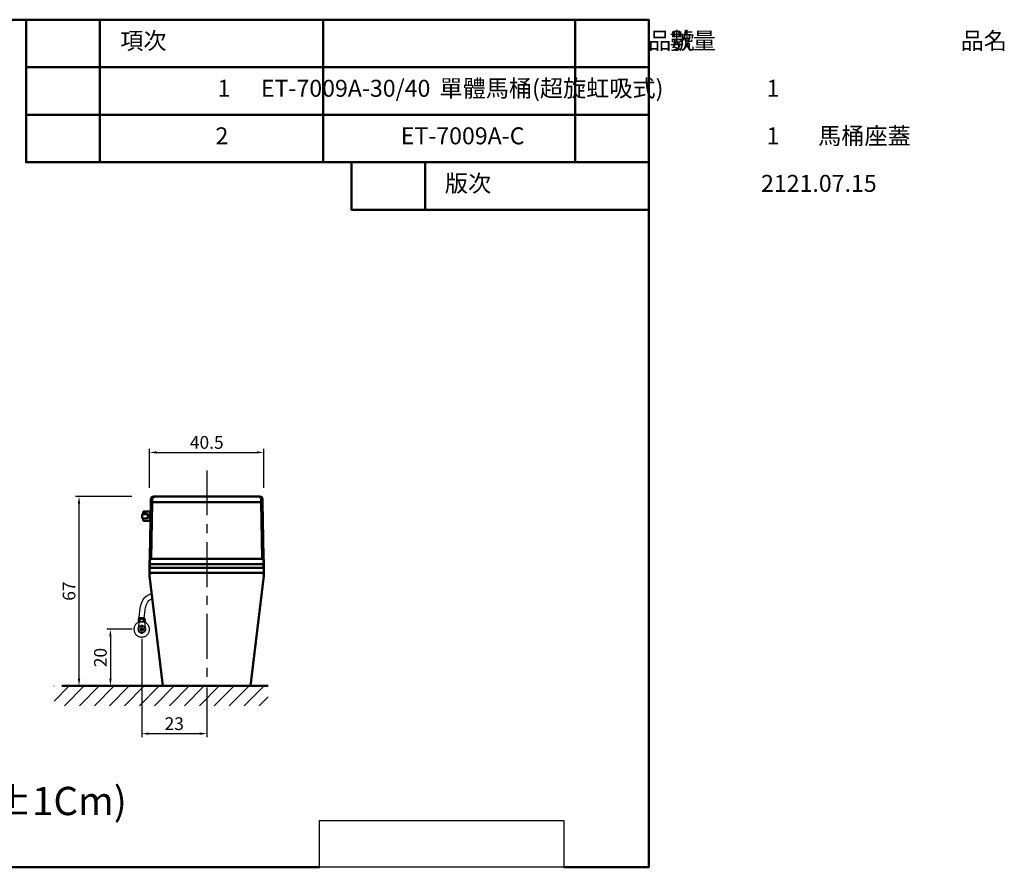
# Model space of a CAD drawing. Units: inches. Extents: x 1888 to 2414, y 116 to 416.
# Drawn here: x 2065 to 2414, y 116 to 416 of the extents above; entities that cross this region are included whole.
import ezdxf

# ---------------------------------------------------------------- set-up
doc = ezdxf.new("R2010")
doc.units = ezdxf.units.IN
doc.header["$MEASUREMENT"] = 0
doc.linetypes.add('CENTER', pattern=[50.8, 31.75, -6.35, 6.35, -6.35])
doc.linetypes.add('DASHED', pattern=[19.05, 12.7, -6.35])
doc.styles.get("Standard").update_dxf_attribs({"font": 'msjh.ttf'})
doc.dimstyles.new('ISO-25文字高度4.5 放大1.8倍', dxfattribs={"dimtxt": 4.5, "dimasz": 2.5, "dimexe": 1.25, "dimexo": 0.625, "dimtad": 1, "dimdsep": 46, "dimtxsty": 'Standard', "dimcen": 2.5, "dimadec": 0, "dimazin": 0, "dimtfac": 1, "dimtmove": 0, "dimatfit": 3, "dimfxl": 0, "dimarcsym": 0})
picture_1 = doc.add_image_def('image1.jpg', size_in_pixel=(775, 148))

# ---------------------------------------------------------------- blocks, each defined once
blk = doc.blocks.new('*D11')
at = {"color": 0, "lineweight": -2, "transparency": 16777216}
for p, q in [((2104.92, 247.05), (2085.05, 247.05)), ((2086.3, 182.55), (2086.3, 244.55)), ((2104.92, 180.05), (2085.05, 180.05))]:
    blk.add_line(p, q, dxfattribs=at)
at = {"color": 0, "transparency": 16777216}
for points in [[(2085.89, 244.55), (2086.72, 244.55), (2086.3, 247.05)], [(2085.89, 182.55), (2086.72, 182.55), (2086.3, 180.05)]]:
    blk.add_solid(points, dxfattribs=at)
at = {"layer": 'Defpoints', "color": 0, "transparency": 16777216}
for p in [(2086.3, 247.05), (2105.54, 247.05), (2105.54, 180.05)]:
    blk.add_point(p, dxfattribs=at)
at = {"color": 0, "transparency": 16777216, "insert": (2083.35, 213.55), "char_height": 4.5, "attachment_point": 5, "rotation": 90}
blk.add_mtext('67', dxfattribs=at)
blk = doc.blocks.new('*D10')
at = {"color": 0, "lineweight": -2, "transparency": 16777216}
for p, q in [((2111.22, 250.14), (2111.22, 263.9)), ((2113.72, 262.65), (2149.21, 262.65)), ((2151.71, 250.14), (2151.71, 263.9))]:
    blk.add_line(p, q, dxfattribs=at)
at = {"color": 0, "transparency": 16777216}
for points in [[(2113.72, 263.07), (2113.72, 262.24), (2111.22, 262.65)], [(2149.21, 263.07), (2149.21, 262.24), (2151.71, 262.65)]]:
    blk.add_solid(points, dxfattribs=at)
at = {"layer": 'Defpoints', "color": 0, "transparency": 16777216}
for p in [(2151.71, 262.65), (2111.22, 249.51), (2151.71, 249.51)]:
    blk.add_point(p, dxfattribs=at)
at = {"color": 0, "transparency": 16777216, "insert": (2131.47, 265.6), "char_height": 4.5, "attachment_point": 5}
blk.add_mtext('40.5', dxfattribs=at)
blk = doc.blocks.new('*D86')
at = {"color": 0, "lineweight": -2, "transparency": 16777216}
for p, q in [((2108.47, 196.67), (2108.47, 161.87)), ((2131.47, 179.42), (2131.47, 161.87)), ((2110.97, 163.12), (2128.97, 163.12))]:
    blk.add_line(p, q, dxfattribs=at)
at = {"color": 0, "transparency": 16777216}
for points in [[(2110.97, 163.54), (2110.97, 162.7), (2108.47, 163.12)], [(2128.97, 163.54), (2128.97, 162.7), (2131.47, 163.12)]]:
    blk.add_solid(points, dxfattribs=at)
at = {"layer": 'Defpoints', "color": 0, "transparency": 16777216}
for p in [(2108.47, 197.3), (2131.47, 180.05), (2131.47, 163.12)]:
    blk.add_point(p, dxfattribs=at)
at = {"color": 0, "transparency": 16777216, "insert": (2119.97, 166.07), "char_height": 4.5, "attachment_point": 5}
blk.add_mtext('23', dxfattribs=at)
blk = doc.blocks.new('*D87')
at = {"color": 0, "lineweight": -2, "transparency": 16777216}
for p, q in [((2105.1, 200.05), (2096.14, 200.05)), ((2097.39, 197.55), (2097.39, 182.55)), ((2105.1, 180.05), (2096.14, 180.05))]:
    blk.add_line(p, q, dxfattribs=at)
at = {"color": 0, "transparency": 16777216}
for points in [[(2096.98, 197.55), (2097.81, 197.55), (2097.39, 200.05)], [(2096.98, 182.55), (2097.81, 182.55), (2097.39, 180.05)]]:
    blk.add_solid(points, dxfattribs=at)
at = {"layer": 'Defpoints', "color": 0, "transparency": 16777216}
for p in [(2105.72, 200.05), (2097.39, 180.05), (2105.72, 180.05)]:
    blk.add_point(p, dxfattribs=at)
at = {"color": 0, "transparency": 16777216, "insert": (2094.44, 190.05), "char_height": 4.5, "attachment_point": 5, "rotation": 90}
blk.add_mtext('20', dxfattribs=at)

msp = doc.modelspace()

# ---------------------------------------------------------------- hatches: boundary and pattern name
h = msp.add_hatch()
h.set_pattern_fill('ANSI31', color=256, scale=30)
h.set_pattern_definition([(45, (719.103, 136.8246), (-2.65165, 2.65165), [])])
h.paths.add_polyline_path([(2153.165, 180.049), (2153.165, 173.013), (2077.453, 173.013), (2077.453, 180.049)])

# ---------------------------------------------------------------- linework, layer by layer
at = {"linetype": 'CENTER', "ltscale": 0.5}
msp.add_line((2131.472, 256.286), (2131.472, 180.048), dxfattribs=at)
at = {"lineweight": 50}
for p, q in [((2111.722, 245.049), (2111.222, 219.049)), ((2111.722, 246.049), (2111.722, 245.049)), ((2111.722, 245.049), (2151.222, 245.049)), ((2112.222, 245.039), (2111.837, 225.026)), ((2112.222, 246.049), (2112.222, 245.049)), ((2112.722, 247.049), (2150.222, 247.049)), ((2150.722, 246.049), (2150.722, 245.049)), ((2150.722, 245.039), (2151.107, 225.026)), ((2151.222, 246.049), (2151.222, 245.049)), ((2151.222, 245.049), (2151.715, 218.928)), ((2108.663, 240.799), (2108.663, 239.299)), ((2110.663, 240.799), (2108.663, 240.799)), ((2111.363, 241.799), (2108.963, 241.699)), ((2108.963, 241.699), (2108.963, 240.799)), ((2110.663, 240.799), (2110.663, 239.299)), ((2111.363, 241.799), (2111.363, 238.299)), ((2111.363, 241.299), (2111.65, 241.299)), ((2110.663, 239.299), (2108.663, 239.299)), ((2108.963, 239.299), (2108.963, 238.399)), ((2111.363, 238.299), (2108.963, 238.399)), ((2111.363, 238.798), (2111.613, 238.798)), ((2111.776, 223.07), (2151.168, 223.07)), ((2112.222, 220.049), (2150.722, 220.049)), ((2115.972, 180.049), (2111.229, 218.928)), ((2146.972, 180.049), (2151.715, 218.928)), ((2080.171, 180.049), (2153.165, 180.049))]:
    msp.add_line(p, q, dxfattribs=at)
at = {"linetype": 'DASHED'}
for p, q in [((2107.446, 202.609), (2107.272, 200.757)), ((2109.687, 203.809), (2107.287, 203.809)), ((2109.656, 202.609), (2107.287, 202.609)), ((2109.496, 202.609), (2109.672, 200.757)), ((2107.181, 200.574), (2107.182, 199.524)), ((2108.236, 201.422), (2107.4, 200.939)), ((2107.401, 199.159), (2108.237, 198.676)), ((2108.236, 201.422), (2107.611, 201.061)), ((2107.904, 200.139), (2109.04, 200.139)), ((2107.904, 199.959), (2109.04, 199.959)), ((2108.706, 201.422), (2109.543, 200.939)), ((2109.544, 199.16), (2108.707, 198.676)), ((2109.762, 200.575), (2109.762, 199.525))]:
    msp.add_line(p, q, dxfattribs=at)
at = {"linetype": 'Continuous'}
for p, q in [((2107.451, 203.809), (2107.451, 204.195)), ((2109.491, 203.809), (2109.491, 204.195))]:
    msp.add_line(p, q, dxfattribs=at)
for p, q in [((2107.451, 204.195), (2109.491, 204.195)), ((2103.472, 180.049), (2131.472, 180.049))]:
    msp.add_line(p, q)
at = {"color": 1, "lineweight": 50}
msp.add_lwpolyline([(2257.764, 115.808), (2287.764, 115.808), (2287.764, 415.808), (1887.764, 415.808), (1887.764, 115.808), (2171.287, 115.808)], dxfattribs=at)
at = {"lineweight": 50}
for points in [[(2067.598, 415.808), (2093.615, 415.808), (2093.615, 398.981), (2067.598, 398.981)], [(2093.615, 415.808), (2172.681, 415.808), (2172.681, 398.981), (2093.615, 398.981)], [(2172.681, 415.808), (2261.746, 415.808), (2261.746, 398.981), (2172.681, 398.981)], [(2261.746, 415.808), (2287.764, 415.808), (2287.764, 398.981), (2261.746, 398.981)], [(2067.598, 398.981), (2093.615, 398.981), (2093.615, 382.155), (2067.598, 382.155)], [(2093.615, 398.981), (2172.681, 398.981), (2172.681, 382.155), (2093.615, 382.155)], [(2172.681, 398.981), (2261.746, 398.981), (2261.746, 382.155), (2172.681, 382.155)], [(2261.746, 398.981), (2287.764, 398.981), (2287.764, 382.155), (2261.746, 382.155)], [(2067.598, 382.155), (2093.615, 382.155), (2093.615, 365.328), (2067.598, 365.328)], [(2093.615, 382.155), (2172.681, 382.155), (2172.681, 365.328), (2093.615, 365.328)], [(2172.681, 382.155), (2261.746, 382.155), (2261.746, 365.328), (2172.681, 365.328)], [(2261.746, 382.155), (2287.764, 382.155), (2287.764, 365.328), (2261.746, 365.328)], [(2182.681, 365.328), (2208.699, 365.328), (2208.699, 348.502), (2182.681, 348.502)], [(2208.699, 365.328), (2287.764, 365.328), (2287.764, 348.502), (2208.699, 348.502)], [(2110.163, 240.931), (2110.163, 240.799), (2109.163, 240.799), (2109.163, 240.931)]]:
    msp.add_lwpolyline(points, close=True, dxfattribs=at)
for points in [[(2111.776, 225.026), (2151.168, 225.026, -0.4142136), (2151.668, 224.526), (2151.668, 222.348, -0.4142136), (2151.168, 221.848), (2111.776, 221.848, -0.4142136), (2111.276, 222.348), (2111.276, 224.526, -0.4142136)], [(2111.776, 221.848), (2151.168, 221.848, -0.4142136), (2151.668, 221.348), (2151.668, 220.549, -0.4142136), (2151.168, 220.049), (2111.776, 220.049, -0.4142136), (2111.276, 220.549), (2111.276, 221.348, -0.4142136)]]:
    msp.add_lwpolyline(points, format="xyb", close=True, dxfattribs=at)
at = {"linetype": 'DASHED'}
for points in [[(2107.512, 203.709), (2107.486, 203.707), (2107.46, 203.701), (2107.434, 203.692), (2107.409, 203.679), (2107.385, 203.662), (2107.362, 203.642), (2107.34, 203.618), (2107.319, 203.592), (2107.3, 203.562), (2107.282, 203.53), (2107.266, 203.495), (2107.252, 203.459), (2107.24, 203.42), (2107.23, 203.38), (2107.222, 203.338), (2107.217, 203.295), (2107.213, 203.252), (2107.212, 203.209), (2107.213, 203.165), (2107.217, 203.122), (2107.222, 203.079), (2107.23, 203.038), (2107.24, 202.997), (2107.252, 202.959), (2107.266, 202.922), (2107.282, 202.887), (2107.3, 202.855), (2107.319, 202.826), (2107.34, 202.799), (2107.362, 202.776), (2107.385, 202.756), (2107.409, 202.739), (2107.434, 202.726), (2107.46, 202.716), (2107.486, 202.711), (2107.512, 202.709), (2107.538, 202.711), (2107.564, 202.716), (2107.59, 202.726), (2107.615, 202.739), (2107.639, 202.756), (2107.662, 202.776), (2107.684, 202.799), (2107.705, 202.826), (2107.724, 202.855), (2107.742, 202.887), (2107.758, 202.922), (2107.772, 202.959), (2107.784, 202.997), (2107.794, 203.038), (2107.802, 203.079), (2107.808, 203.122), (2107.811, 203.165), (2107.812, 203.209), (2107.811, 203.252), (2107.808, 203.295), (2107.802, 203.338), (2107.794, 203.38), (2107.784, 203.42), (2107.772, 203.459), (2107.758, 203.495), (2107.742, 203.53), (2107.724, 203.562), (2107.705, 203.592), (2107.684, 203.618), (2107.662, 203.642), (2107.639, 203.662), (2107.615, 203.679), (2107.59, 203.692), (2107.564, 203.701), (2107.538, 203.707)], [(2109.462, 203.709), (2109.436, 203.707), (2109.41, 203.701), (2109.384, 203.692), (2109.359, 203.679), (2109.335, 203.662), (2109.312, 203.642), (2109.29, 203.618), (2109.269, 203.592), (2109.25, 203.562), (2109.232, 203.53), (2109.216, 203.495), (2109.202, 203.459), (2109.19, 203.42), (2109.18, 203.38), (2109.172, 203.338), (2109.167, 203.295), (2109.163, 203.252), (2109.162, 203.209), (2109.163, 203.165), (2109.167, 203.122), (2109.172, 203.079), (2109.18, 203.038), (2109.19, 202.997), (2109.202, 202.959), (2109.216, 202.922), (2109.232, 202.887), (2109.25, 202.855), (2109.269, 202.826), (2109.29, 202.799), (2109.312, 202.776), (2109.335, 202.756), (2109.359, 202.739), (2109.384, 202.726), (2109.41, 202.716), (2109.436, 202.711), (2109.462, 202.709), (2109.488, 202.711), (2109.514, 202.716), (2109.54, 202.726), (2109.565, 202.739), (2109.589, 202.756), (2109.612, 202.776), (2109.634, 202.799), (2109.655, 202.826), (2109.674, 202.855), (2109.692, 202.887), (2109.708, 202.922), (2109.722, 202.959), (2109.734, 202.997), (2109.744, 203.038), (2109.752, 203.079), (2109.758, 203.122), (2109.761, 203.165), (2109.762, 203.209), (2109.761, 203.252), (2109.758, 203.295), (2109.752, 203.338), (2109.744, 203.38), (2109.734, 203.42), (2109.722, 203.459), (2109.708, 203.495), (2109.692, 203.53), (2109.674, 203.562), (2109.655, 203.592), (2109.634, 203.618), (2109.612, 203.642), (2109.589, 203.662), (2109.565, 203.679), (2109.54, 203.692), (2109.514, 203.701), (2109.488, 203.707)]]:
    msp.add_lwpolyline(points, close=True, dxfattribs=at)
for centre, radius in [((2108.487, 203.209), 0.55), ((2108.472, 200.049), 1.212), ((2108.472, 200.049), 1.168), ((2108.472, 200.049), 0.575)]:
    msp.add_circle(centre, radius, dxfattribs=at)
at = {"lineweight": 50}
for centre, radius, start, end in [((2112.722, 246.049), 1, 90, 180), ((2113.222, 246.049), 1, 90, 180), ((2149.722, 246.049), 1, 0, 90), ((2150.222, 246.049), 1, 0, 90), ((2151.168, 223.57), 0.5, 270, 0), ((2112.222, 219.049), 1, 90, 186.95486), ((2150.722, 219.049), 1, 353.04514, 90)]:
    msp.add_arc(centre, radius, start, end, dxfattribs=at)
msp.add_arc((2111.776, 223.57), 0.5, 180, 270)
at = {"linetype": 'DASHED'}
for centre, radius, start, end in [((2108.472, 200.049), 2.75, 111.92354, 299.82198), ((2109.037, 203.209), 1.85, 161.07533, 198.92463), ((2108.472, 200.049), 2.75, 359.02121, 68.12737), ((2107.906, 203.209), 1.85, 341.07911, 18.92467), ((2108.472, 200.049), 1.393, 140.31318, 157.88044), ((2108.472, 200.049), 1.393, 202.1613, 219.73301), ((2108.472, 200.049), 0.49, 10.60879, 169.43322), ((2108.472, 200.049), 0.49, 190.60922, 349.43361), ((2108.472, 200.049), 1.393, 80.31357, 99.73027), ((2108.472, 200.049), 1.393, 80.31215, 99.72884), ((2108.472, 200.049), 1.393, 260.31048, 279.73265), ((2108.472, 200.049), 1.393, 260.30977, 279.73194), ((2108.472, 200.049), 1.393, 22.16198, 39.72924), ((2108.472, 200.049), 1.393, 320.30941, 337.88112), ((2108.472, 200.049), 2.75, 299.82198, 359.02086)]:
    msp.add_arc(centre, radius, start, end, dxfattribs=at)
for points, knots in [([(2107.572, 204.195), (2107.84, 207.259), (2108.157, 210.871), (2110.788, 212.229), (2111.222, 212.401), (2111.266, 212.418), (2111.31, 212.435), (2111.353, 212.452), (2111.565, 212.534), (2111.777, 212.616), (2111.989, 212.698)], [0, 0, 0, 0, 7.9617411, 9.3878938, 9.3878938, 9.3878938, 9.5307685, 9.5307685, 9.5307685, 10.2213138, 10.2213138, 10.2213138, 10.2213138]), ([(2109.379, 204.195), (2109.407, 204.513), (2109.435, 204.826), (2109.533, 205.849), (2109.612, 206.533), (2109.825, 207.776), (2109.96, 208.335), (2110.26, 209.176), (2110.413, 209.489), (2110.743, 209.986), (2110.916, 210.17), (2111.149, 210.345), (2111.184, 210.369), (2111.222, 210.394), (2111.254, 210.415), (2111.287, 210.436), (2111.321, 210.457), (2111.626, 210.588), (2111.919, 210.743), (2112.208, 210.907)], [0.1363561, 0.1363561, 0.1363561, 0.1363561, 0.9648932, 0.9648932, 2.8946795, 2.8946795, 4.8244658, 4.8244658, 6.3908267, 6.3908267, 7.9571875, 7.9571875, 8.2147224, 8.2147224, 8.2147224, 8.4315319, 8.4315319, 8.4315319, 10.2504807, 10.2504807, 10.2504807, 10.2504807])]:
    msp.add_open_spline(points, degree=3, knots=knots)

# ---------------------------------------------------------------- texts
at = {"lineweight": 50, "char_height": 6, "attachment_point": 1}
for s, width, heights, insert in [('\\pi5.5301;項次', 25.94212, [11.053], (2067.673, 411.353)), ('\\pi32.326;品號', 79.06555, [11.053], (2093.615, 411.353)), ('\\pi5.5572;數量', 25.94212, [11.053], (2261.822, 411.353)), ('\\pi37.568;品名', 89.06555, [11.053], (2172.681, 411.353)), ('\\pi11.269;1', 25.94212, [11.053], (2067.673, 394.527)), ('\\pi9.5018;ET-7009A-30/40', 79.06555, [0], (2093.615, 394.527)), ('\\pi6.8498;單體馬桶(超旋虹吸式)', 89.06555, [0], (2172.681, 394.527)), ('\\pi11.269;1', 25.94212, [11.053], (2261.822, 394.527)), ('\\pi11.149;2', 25.94212, [11.053], (2067.673, 377.7)), ('\\pi17.745;ET-7009A-C', 79.06555, [0], (2093.615, 377.7)), ('\\pi11.269;1', 25.94212, [11.053], (2261.822, 377.7)), ('\\pi29.171;馬桶座蓋', 89.06555, [0], (2172.681, 377.7)), ('\\pi5.4875;版次', 25.94212, [11.053], (2182.757, 360.874)), ('\\pi19.801;2121.07.15', 79.06555, [11.053], (2208.699, 360.874))]:
    msp.add_mtext_dynamic_manual_height_columns(s, width=width, gutter_width=1, heights=heights, dxfattribs=dict(at, insert=insert))
at = {"insert": (1971.724, 144.285), "char_height": 10, "attachment_point": 1}
msp.add_mtext_dynamic_manual_height_columns('單位:Cm(公差%%P1Cm)', width=174.71588, gutter_width=1, heights=[0], dxfattribs=at)

# ---------------------------------------------------------------- dimensions: what is measured, and where the dimension line sits
for base, p1, p2, override, picture, middle in [((2151.715, 262.652), (2111.222, 249.51), (2151.715, 249.51), {"dimdec": 1, "dimarcsym": 1}, '*D10', (2131.468, 265.603)), ((2131.472, 163.122), (2108.472, 197.299), (2131.472, 180.049), {"dimarcsym": 1}, '*D86', (2119.972, 166.072))]:
    dim = msp.add_linear_dim(base=base, p1=p1, p2=p2, dimstyle='ISO-25文字高度4.5 放大1.8倍', override=override)
    dim.commit()
    dim.dimension.update_dxf_attribs({"geometry": picture, "text_midpoint": middle})
dim = msp.add_linear_dim(base=(2086.302, 247.049), p1=(2105.545, 180.049), p2=(2105.545, 247.049), angle=90, dimstyle='ISO-25文字高度4.5 放大1.8倍', override={"dimarcsym": 1})
dim.commit()
dim.dimension.update_dxf_attribs({"geometry": '*D11', "text_midpoint": (2086.302, 213.549), "dimtype": 160})
dim = msp.add_linear_dim(base=(2097.394, 180.049), p1=(2105.722, 200.049), p2=(2105.722, 180.049), angle=90, dimstyle='ISO-25文字高度4.5 放大1.8倍', override={"dimarcsym": 1})
dim.commit()
dim.dimension.update_dxf_attribs({"geometry": '*D87', "text_midpoint": (2094.443, 190.049)})

# ---------------------------------------------------------------- referenced raster images: frames only (the image files are external)
image = msp.add_image(picture_1, insert=(2171.287, 115.808), size_in_units=(86.478, 16.514))
image.dxf.flags = 7

doc.saveas('drawing.dxf')
